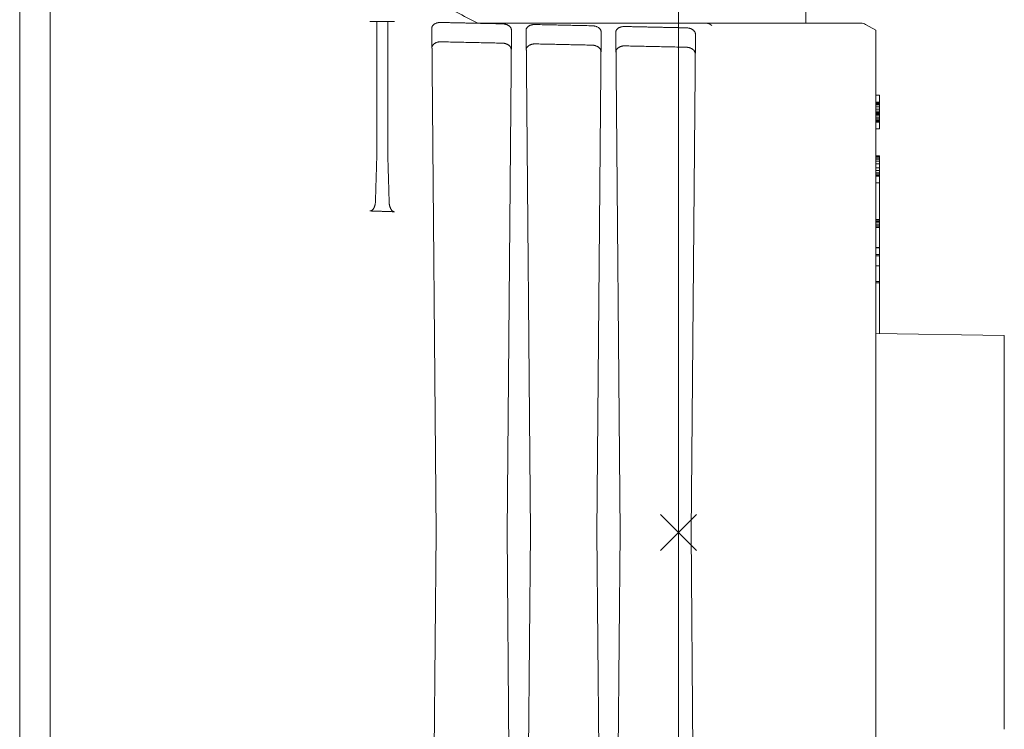
# Model space of a CAD drawing. Units: millimetres. Extents: x 0 to 3972, y 0 to 2388.
# Drawn here: x 1291 to 1346, y 1490 to 1529 of the extents above; entities that cross this region are included whole.
import ezdxf

# ---------------------------------------------------------------- set-up
doc = ezdxf.new("R2010")
doc.units = ezdxf.units.MM
doc.header["$PDMODE"] = 3
doc.header["$PDSIZE"] = 1
doc.layers.add('2 Niet printen', color=243, linetype='CONTINUOUS', lineweight=9, plot=False)
doc.layers.add("Storax block's", color=7, linetype='CONTINUOUS', lineweight=20)
doc.layers.add('Storax profiel aanzicht dun', color=42, linetype='CONTINUOUS', lineweight=9)

# ---------------------------------------------------------------- blocks, each defined once
blk = doc.blocks.new('ST-LA-E30-01 stopcontact VDS')
at = {"layer": '2 Niet printen'}
blk.add_line((0, 95), (0, -95), dxfattribs=at)
at = {"layer": 'Storax profiel aanzicht dun'}
for p, q in [((7.002, 34), (7.1, 28.4)), ((-36.7, 31.7), (-36.7, -31.7)), ((-35, 31.7), (-35, -31.7)), ((-16.81, 28.5), (-16.19, 28.5)), ((-16.8, 21.437), (-16.8, 28.297)), ((-16.2, 21.437), (-16.2, 28.297)), ((-13.745, 28.107), (-13.5, 0)), ((-9.55, 0), (-9.306, 28.009)), ((-8.25, 0), (-8.494, 27.991)), ((11, 28), (10.423, 28.333)), ((11, 28), (11, -28)), ((-4.55, 0), (-4.307, 27.898)), ((-3.25, 0), (-3.493, 27.88)), ((0.7, 0), (0.942, 27.781)), ((11.2, 24.375), (11, 24.375)), ((11.2, 24), (11.2, 24.375)), ((11.2, 24), (11, 24)), ((11.2, 23.944), (11, 23.944)), ((11.2, 23.906), (11, 23.906)), ((11.2, 23.85), (11, 23.85)), ((11.2, 23.737), (11, 23.737)), ((11.2, 23.606), (11, 23.606)), ((11.2, 23.944), (11.2, 24)), ((11.2, 23.906), (11.2, 23.944)), ((11.2, 23.85), (11.2, 23.906)), ((11.2, 23.737), (11.2, 23.85)), ((11.2, 23.606), (11.2, 23.737)), ((11.2, 23.494), (11.2, 23.606)), ((11.2, 23.494), (11, 23.494)), ((11.2, 23.419), (11, 23.419)), ((11.2, 23.362), (11, 23.362)), ((11.2, 23.306), (11, 23.306)), ((11.2, 23.231), (11, 23.231)), ((11.2, 23.119), (11, 23.119)), ((11.2, 23.044), (11, 23.044)), ((11.2, 23.419), (11.2, 23.494)), ((11.2, 23.362), (11.2, 23.419)), ((11.2, 23.306), (11.2, 23.362)), ((11.2, 23.231), (11.2, 23.306)), ((11.2, 23.119), (11.2, 23.231)), ((11.2, 23.044), (11.2, 23.119)), ((11.2, 22.969), (11.2, 23.044)), ((11.2, 22.969), (11, 22.969)), ((11.2, 22.931), (11, 22.931)), ((11.2, 22.894), (11, 22.894)), ((11.2, 22.875), (11, 22.875)), ((11.2, 22.5), (11, 22.5)), ((11.2, 22.931), (11.2, 22.969)), ((11.2, 22.894), (11.2, 22.931)), ((11.2, 22.875), (11.2, 22.894)), ((11.2, 22.875), (11.2, 22.5)), ((11.2, 21), (11, 21)), ((11.2, 20.962), (11, 20.962)), ((11.2, 20.887), (11, 20.887)), ((11.2, 21), (11.2, 20.962)), ((11.2, 20.962), (11.2, 20.887)), ((11.2, 20.887), (11.2, 20.812)), ((11.2, 20.812), (11, 20.812)), ((11.2, 20.7), (11, 20.7)), ((11.2, 20.55), (11, 20.55)), ((11.2, 20.325), (11, 20.325)), ((11.2, 20.812), (11.2, 20.7)), ((11.2, 20.7), (11.2, 20.55)), ((11.2, 20.55), (11.2, 20.325)), ((11.2, 20.325), (11.2, 20.175)), ((11.2, 20.175), (11, 20.175)), ((11.2, 20.062), (11, 20.062)), ((11.2, 19.987), (11, 19.987)), ((11.2, 19.912), (11, 19.912)), ((11.2, 19.875), (11, 19.875)), ((11.2, 20.175), (11.2, 20.062)), ((11.2, 20.062), (11.2, 19.987)), ((11.2, 19.987), (11.2, 19.912)), ((11.2, 19.912), (11.2, 19.875)), ((11.2, 19.5), (11.2, 19.875)), ((11.2, 19.5), (11, 19.5)), ((11.2, 17.45), (11.2, 19.5)), ((11.2, 17.45), (11, 17.45)), ((11.2, 17.412), (11, 17.412)), ((11.2, 17.337), (11, 17.337)), ((11.2, 17.262), (11, 17.262)), ((11.2, 17.15), (11, 17.15)), ((11.2, 17.075), (11, 17.075)), ((11.2, 17.412), (11.2, 17.45)), ((11.2, 17.337), (11.2, 17.412)), ((11.2, 17.262), (11.2, 17.337)), ((11.2, 17.15), (11.2, 17.262)), ((11.2, 17.075), (11.2, 17.15)), ((11.2, 17), (11.2, 17.075)), ((11.2, 17), (11, 17)), ((11.2, 15.894), (11.2, 17)), ((11.2, 15.894), (11, 15.894)), ((11.2, 15.875), (11, 15.875)), ((11.2, 15.5), (11, 15.5)), ((11.2, 15.425), (11, 15.425)), ((11.2, 15.875), (11.2, 15.894)), ((11.2, 15.5), (11.2, 15.875)), ((11.2, 15.5), (11.2, 15.425)), ((11.2, 14.875), (11.2, 15.425)), ((11.2, 14.875), (11, 14.875)), ((11.2, 14), (11.2, 14.875)), ((11.2, 14), (11, 14)), ((11.2, 13.924), (11, 13.924)), ((11.2, 13.924), (11.2, 14)), ((11.2, 11.097), (11.2, 13.924)), ((18.15, 10.975), (11, 11.1)), ((18.15, -10.975), (18.15, 10.975)), ((-13.5, 0), (-13.745, -28.101)), ((-9.306, -28.003), (-9.55, 0)), ((-8.494, -27.985), (-8.25, 0)), ((-4.307, -27.892), (-4.55, 0)), ((-3.493, -27.874), (-3.25, 0)), ((0.942, -27.775), (0.7, 0))]:
    blk.add_line(p, q, dxfattribs=at)
blk.add_arc((10.173, 27.9), 0.5, 60, 90, dxfattribs=at)
at = {"layer": 'Storax profiel aanzicht dun', "extrusion": (0, 0, -1)}
for centre, major_axis, ratio, start_param, end_param in [((0.617, 27.843), (-1.129, -0.461), 0.276574, 2.545934, 2.771022), ((1.614, 27.899), (0.389, -0.392), 0.801765, 4.051397, 4.557351)]:
    blk.add_ellipse(centre, major_axis=major_axis, ratio=ratio, start_param=start_param, end_param=end_param, dxfattribs=at)
at = {"layer": 'Storax profiel aanzicht dun'}
for points, knots in [([(-11.185, 28.4), (-11.977, 28.803), (-12.754, 29.21), (-15.024, 30.436), (-16.379, 31.213), (-18.354, 32.373), (-19.187, 32.877), (-20.022, 33.387), (-20.234, 33.517), (-20.511, 33.688), (-20.577, 33.729), (-20.577, 33.729)], [-15.249101, -15.249101, -15.249101, -15.249101, -14.946035, -14.946035, -14.31329, -14.31329, -13.753342, -13.753342, -13.473368, -13.473368, -13.193394, -13.193394, -13.193394, -13.193394]), ([(-17.186, 28.5), (-17.181, 28.5), (-17.175, 28.5), (-17.17, 28.5), (-17.165, 28.5), (-17.16, 28.5), (-17.154, 28.5), (-17.149, 28.5), (-17.143, 28.5), (-17.138, 28.5), (-17.133, 28.5), (-17.127, 28.5), (-17.122, 28.5), (-17.117, 28.5), (-17.111, 28.5), (-17.106, 28.5), (-17.101, 28.5), (-17.096, 28.5), (-17.092, 28.5), (-17.082, 28.5), (-17.073, 28.5), (-17.064, 28.5), (-17.055, 28.5), (-17.047, 28.5), (-17.039, 28.5), (-17.034, 28.5), (-17.029, 28.5), (-17.025, 28.5), (-17.02, 28.5), (-17.016, 28.5), (-17.011, 28.5), (-17.003, 28.5), (-16.995, 28.5), (-16.988, 28.5), (-16.98, 28.5), (-16.973, 28.5), (-16.967, 28.5), (-16.963, 28.5), (-16.96, 28.5), (-16.957, 28.5), (-16.954, 28.5), (-16.951, 28.5), (-16.949, 28.5), (-16.943, 28.5), (-16.938, 28.5), (-16.933, 28.5), (-16.928, 28.5), (-16.924, 28.5), (-16.92, 28.5), (-16.916, 28.5), (-16.912, 28.5), (-16.909, 28.5), (-16.905, 28.5), (-16.902, 28.5), (-16.9, 28.5), (-16.897, 28.5), (-16.894, 28.5), (-16.892, 28.5), (-16.89, 28.5), (-16.888, 28.5), (-16.887, 28.5), (-16.884, 28.5), (-16.882, 28.5), (-16.881, 28.5)], [0, 0, 0, 0, 0.0158177, 0.0158177, 0.0158177, 0.0315466, 0.0315466, 0.0315466, 0.0483657, 0.0483657, 0.0483657, 0.065249, 0.065249, 0.065249, 0.0821274, 0.0821274, 0.0821274, 0.0989181, 0.0989181, 0.0989181, 0.1325503, 0.1325503, 0.1325503, 0.1662624, 0.1662624, 0.1662624, 0.1869662, 0.1869662, 0.1869662, 0.2076742, 0.2076742, 0.2076742, 0.2492051, 0.2492051, 0.2492051, 0.2907798, 0.2907798, 0.2907798, 0.311499, 0.311499, 0.311499, 0.3321854, 0.3321854, 0.3321854, 0.3736279, 0.3736279, 0.3736279, 0.4151596, 0.4151596, 0.4151596, 0.4567472, 0.4567472, 0.4567472, 0.4983264, 0.4983264, 0.4983264, 0.5398044, 0.5398044, 0.5398044, 0.5812218, 0.5812218, 0.5812218, 0.664459, 0.664459, 0.664459, 0.664459]), ([(-16.81, 28.5), (-16.808, 28.5), (-16.806, 28.49), (-16.801, 28.436), (-16.8, 28.374), (-16.8, 28.297)], [-0.21566635, -0.21566635, -0.21566635, -0.21566635, -0.19210168, -0.19210168, -0.15369358, -0.15369358, -0.15369358, -0.15369358]), ([(-16.2, 28.297), (-16.2, 28.374), (-16.199, 28.436), (-16.194, 28.49), (-16.192, 28.5), (-16.19, 28.5)], [-0.44943372, -0.44943372, -0.44943372, -0.44943372, -0.41102562, -0.41102562, -0.38746095, -0.38746095, -0.38746095, -0.38746095]), ([(-16.118, 28.5), (-16.117, 28.5), (-16.115, 28.5), (-16.112, 28.5), (-16.111, 28.5), (-16.109, 28.5), (-16.107, 28.5), (-16.105, 28.5), (-16.102, 28.5), (-16.1, 28.5), (-16.097, 28.5), (-16.094, 28.5), (-16.091, 28.5), (-16.087, 28.5), (-16.084, 28.5), (-16.08, 28.5), (-16.076, 28.5), (-16.072, 28.5), (-16.067, 28.5), (-16.062, 28.5), (-16.057, 28.5), (-16.052, 28.5), (-16.047, 28.5), (-16.041, 28.5), (-16.035, 28.5), (-16.032, 28.5), (-16.028, 28.5), (-16.025, 28.5), (-16.022, 28.5), (-16.018, 28.5), (-16.015, 28.5), (-16.008, 28.5), (-16, 28.5), (-15.992, 28.5), (-15.983, 28.5), (-15.975, 28.5), (-15.965, 28.5), (-15.961, 28.5), (-15.957, 28.5), (-15.953, 28.5), (-15.949, 28.5), (-15.944, 28.5), (-15.94, 28.5), (-15.931, 28.5), (-15.922, 28.5), (-15.912, 28.5), (-15.902, 28.5), (-15.891, 28.5), (-15.881, 28.5), (-15.875, 28.5), (-15.87, 28.5), (-15.864, 28.5), (-15.859, 28.5), (-15.853, 28.5), (-15.847, 28.5), (-15.843, 28.5), (-15.839, 28.5), (-15.835, 28.5), (-15.831, 28.5), (-15.827, 28.5), (-15.823, 28.5)], [0, 0, 0, 0, 0.0822726, 0.0822726, 0.0822726, 0.1233553, 0.1233553, 0.1233553, 0.1643604, 0.1643604, 0.1643604, 0.205262, 0.205262, 0.205262, 0.2460526, 0.2460526, 0.2460526, 0.2869173, 0.2869173, 0.2869173, 0.327818, 0.327818, 0.327818, 0.3686646, 0.3686646, 0.3686646, 0.3890552, 0.3890552, 0.3890552, 0.4094531, 0.4094531, 0.4094531, 0.4503811, 0.4503811, 0.4503811, 0.4912494, 0.4912494, 0.4912494, 0.5086337, 0.5086337, 0.5086337, 0.5260947, 0.5260947, 0.5260947, 0.5610786, 0.5610786, 0.5610786, 0.5958947, 0.5958947, 0.5958947, 0.6133084, 0.6133084, 0.6133084, 0.6306988, 0.6306988, 0.6306988, 0.6427467, 0.6427467, 0.6427467, 0.6547896, 0.6547896, 0.6547896, 0.6547896]), ([(-13.249, 28.438), (-13.267, 28.438), (-13.285, 28.438), (-13.304, 28.437), (-13.322, 28.436), (-13.34, 28.434), (-13.358, 28.432), (-13.367, 28.431), (-13.376, 28.429), (-13.384, 28.428), (-13.393, 28.426), (-13.402, 28.425), (-13.41, 28.423), (-13.419, 28.421), (-13.427, 28.419), (-13.436, 28.417), (-13.444, 28.415), (-13.452, 28.413), (-13.46, 28.411), (-13.476, 28.406), (-13.491, 28.401), (-13.506, 28.395), (-13.521, 28.389), (-13.535, 28.383), (-13.549, 28.377), (-13.562, 28.37), (-13.575, 28.363), (-13.587, 28.356), (-13.593, 28.352), (-13.599, 28.348), (-13.605, 28.344), (-13.61, 28.341), (-13.616, 28.337), (-13.621, 28.333), (-13.632, 28.325), (-13.642, 28.317), (-13.651, 28.308), (-13.66, 28.3), (-13.669, 28.291), (-13.677, 28.282), (-13.685, 28.273), (-13.692, 28.264), (-13.698, 28.254), (-13.701, 28.25), (-13.704, 28.245), (-13.707, 28.241), (-13.71, 28.236), (-13.713, 28.231), (-13.715, 28.226), (-13.721, 28.217), (-13.725, 28.207), (-13.729, 28.197), (-13.733, 28.187), (-13.736, 28.178), (-13.738, 28.168), (-13.741, 28.158), (-13.742, 28.148), (-13.744, 28.137), (-13.745, 28.127), (-13.745, 28.117), (-13.745, 28.107)], [0, 0, 0, 0, 0.0551609, 0.0551609, 0.0551609, 0.1104931, 0.1104931, 0.1104931, 0.1382995, 0.1382995, 0.1382995, 0.1661308, 0.1661308, 0.1661308, 0.1939213, 0.1939213, 0.1939213, 0.2216016, 0.2216016, 0.2216016, 0.2769177, 0.2769177, 0.2769177, 0.3324901, 0.3324901, 0.3324901, 0.3880026, 0.3880026, 0.3880026, 0.4156164, 0.4156164, 0.4156164, 0.4432531, 0.4432531, 0.4432531, 0.4987136, 0.4987136, 0.4987136, 0.5542948, 0.5542948, 0.5542948, 0.6097716, 0.6097716, 0.6097716, 0.6373879, 0.6373879, 0.6373879, 0.6650125, 0.6650125, 0.6650125, 0.7204462, 0.7204462, 0.7204462, 0.7760359, 0.7760359, 0.7760359, 0.8316471, 0.8316471, 0.8316471, 0.8871244, 0.8871244, 0.8871244, 0.8871244]), ([(-11.185, 28.4), (-10.13, 28.4), (-9.075, 28.4), (-8.019, 28.4), (-6.964, 28.4), (-5.908, 28.4), (-4.853, 28.4), (-3.797, 28.4), (-2.742, 28.4), (-1.687, 28.4), (-0.631, 28.4), (0.424, 28.4), (1.48, 28.4)], [0, 0, 0, 0, 3.167987, 3.167987, 3.167987, 6.335977, 6.335977, 6.335977, 9.503977, 9.503977, 9.503977, 12.671985, 12.671985, 12.671985, 12.671985]), ([(-9.306, 28.009), (-9.305, 28.029), (-9.308, 28.05), (-9.313, 28.07), (-9.315, 28.08), (-9.318, 28.09), (-9.322, 28.1), (-9.326, 28.11), (-9.331, 28.12), (-9.336, 28.13), (-9.341, 28.14), (-9.347, 28.15), (-9.353, 28.159), (-9.356, 28.164), (-9.36, 28.169), (-9.363, 28.174), (-9.367, 28.178), (-9.371, 28.183), (-9.374, 28.188), (-9.382, 28.197), (-9.391, 28.206), (-9.4, 28.215), (-9.409, 28.224), (-9.419, 28.233), (-9.43, 28.241), (-9.441, 28.249), (-9.452, 28.258), (-9.464, 28.266), (-9.476, 28.273), (-9.489, 28.281), (-9.502, 28.288), (-9.515, 28.295), (-9.53, 28.302), (-9.544, 28.308), (-9.559, 28.315), (-9.575, 28.321), (-9.591, 28.326), (-9.607, 28.331), (-9.623, 28.336), (-9.64, 28.341), (-9.649, 28.343), (-9.657, 28.345), (-9.666, 28.347), (-9.675, 28.348), (-9.683, 28.35), (-9.692, 28.352), (-9.71, 28.355), (-9.728, 28.357), (-9.747, 28.359), (-9.756, 28.36), (-9.765, 28.361), (-9.774, 28.361), (-9.784, 28.362), (-9.793, 28.362), (-9.802, 28.362)], [0, 0, 0, 0, 0.111813, 0.111813, 0.111813, 0.1679922, 0.1679922, 0.1679922, 0.2241428, 0.2241428, 0.2241428, 0.2801241, 0.2801241, 0.2801241, 0.3080172, 0.3080172, 0.3080172, 0.335881, 0.335881, 0.335881, 0.3918921, 0.3918921, 0.3918921, 0.4480527, 0.4480527, 0.4480527, 0.5041028, 0.5041028, 0.5041028, 0.559887, 0.559887, 0.559887, 0.6158914, 0.6158914, 0.6158914, 0.6720558, 0.6720558, 0.6720558, 0.7279865, 0.7279865, 0.7279865, 0.7558394, 0.7558394, 0.7558394, 0.783727, 0.783727, 0.783727, 0.8394355, 0.8394355, 0.8394355, 0.8672725, 0.8672725, 0.8672725, 0.8951068, 0.8951068, 0.8951068, 0.8951068]), ([(-7.998, 28.323), (-8.016, 28.323), (-8.034, 28.323), (-8.053, 28.322), (-8.062, 28.322), (-8.071, 28.321), (-8.08, 28.32), (-8.089, 28.319), (-8.098, 28.318), (-8.107, 28.317), (-8.116, 28.316), (-8.125, 28.315), (-8.133, 28.313), (-8.142, 28.312), (-8.151, 28.31), (-8.159, 28.308), (-8.168, 28.306), (-8.176, 28.305), (-8.185, 28.302), (-8.193, 28.3), (-8.201, 28.298), (-8.209, 28.296), (-8.217, 28.293), (-8.225, 28.291), (-8.233, 28.288), (-8.24, 28.286), (-8.248, 28.283), (-8.255, 28.28), (-8.27, 28.274), (-8.284, 28.268), (-8.298, 28.262), (-8.311, 28.255), (-8.324, 28.248), (-8.336, 28.24), (-8.348, 28.233), (-8.36, 28.225), (-8.37, 28.217), (-8.376, 28.213), (-8.381, 28.209), (-8.386, 28.205), (-8.391, 28.201), (-8.395, 28.197), (-8.4, 28.193), (-8.409, 28.184), (-8.418, 28.175), (-8.426, 28.166), (-8.434, 28.157), (-8.441, 28.148), (-8.447, 28.139), (-8.454, 28.129), (-8.459, 28.12), (-8.465, 28.11), (-8.47, 28.101), (-8.474, 28.091), (-8.478, 28.081), (-8.482, 28.071), (-8.485, 28.062), (-8.487, 28.052), (-8.49, 28.042), (-8.491, 28.031), (-8.493, 28.021), (-8.494, 28.011), (-8.494, 28.001), (-8.494, 27.991)], [0, 0, 0, 0, 0.0552336, 0.0552336, 0.0552336, 0.0828982, 0.0828982, 0.0828982, 0.1105533, 0.1105533, 0.1105533, 0.1382055, 0.1382055, 0.1382055, 0.1659648, 0.1659648, 0.1659648, 0.193798, 0.193798, 0.193798, 0.2216533, 0.2216533, 0.2216533, 0.2494692, 0.2494692, 0.2494692, 0.2771794, 0.2771794, 0.2771794, 0.332553, 0.332553, 0.332553, 0.3881749, 0.3881749, 0.3881749, 0.4437853, 0.4437853, 0.4437853, 0.4714734, 0.4714734, 0.4714734, 0.4991148, 0.4991148, 0.4991148, 0.554589, 0.554589, 0.554589, 0.6102261, 0.6102261, 0.6102261, 0.6658541, 0.6658541, 0.6658541, 0.721253, 0.721253, 0.721253, 0.7766369, 0.7766369, 0.7766369, 0.8322478, 0.8322478, 0.8322478, 0.8879646, 0.8879646, 0.8879646, 0.8879646]), ([(-4.307, 27.898), (-4.306, 27.908), (-4.307, 27.918), (-4.308, 27.929), (-4.309, 27.939), (-4.311, 27.949), (-4.314, 27.959), (-4.316, 27.97), (-4.319, 27.98), (-4.323, 27.99), (-4.327, 28), (-4.331, 28.01), (-4.337, 28.02), (-4.342, 28.03), (-4.348, 28.04), (-4.354, 28.049), (-4.357, 28.054), (-4.361, 28.059), (-4.364, 28.063), (-4.368, 28.068), (-4.371, 28.073), (-4.375, 28.077), (-4.383, 28.087), (-4.392, 28.096), (-4.401, 28.105), (-4.41, 28.114), (-4.42, 28.123), (-4.431, 28.131), (-4.452, 28.148), (-4.476, 28.164), (-4.503, 28.178), (-4.516, 28.185), (-4.53, 28.192), (-4.545, 28.199), (-4.56, 28.205), (-4.575, 28.211), (-4.591, 28.217), (-4.607, 28.222), (-4.624, 28.227), (-4.641, 28.231), (-4.649, 28.233), (-4.658, 28.235), (-4.667, 28.237), (-4.676, 28.239), (-4.684, 28.241), (-4.693, 28.242), (-4.711, 28.245), (-4.729, 28.248), (-4.748, 28.25), (-4.757, 28.251), (-4.766, 28.251), (-4.775, 28.252), (-4.785, 28.252), (-4.794, 28.253), (-4.803, 28.253)], [0, 0, 0, 0, 0.055855, 0.055855, 0.055855, 0.1119842, 0.1119842, 0.1119842, 0.1682224, 0.1682224, 0.1682224, 0.2244096, 0.2244096, 0.2244096, 0.2804112, 0.2804112, 0.2804112, 0.3083101, 0.3083101, 0.3083101, 0.3362229, 0.3362229, 0.3362229, 0.392322, 0.392322, 0.392322, 0.4485337, 0.4485337, 0.4485337, 0.560434, 0.560434, 0.560434, 0.6165274, 0.6165274, 0.6165274, 0.6727355, 0.6727355, 0.6727355, 0.7286827, 0.7286827, 0.7286827, 0.7565661, 0.7565661, 0.7565661, 0.7844805, 0.7844805, 0.7844805, 0.8402331, 0.8402331, 0.8402331, 0.8680943, 0.8680943, 0.8680943, 0.8959509, 0.8959509, 0.8959509, 0.8959509]), ([(-2.997, 28.213), (-3.015, 28.214), (-3.033, 28.214), (-3.052, 28.213), (-3.061, 28.212), (-3.07, 28.211), (-3.079, 28.211), (-3.088, 28.21), (-3.097, 28.209), (-3.106, 28.208), (-3.124, 28.205), (-3.141, 28.202), (-3.158, 28.199), (-3.167, 28.197), (-3.175, 28.195), (-3.184, 28.193), (-3.192, 28.191), (-3.2, 28.189), (-3.208, 28.186), (-3.216, 28.184), (-3.224, 28.181), (-3.232, 28.179), (-3.24, 28.176), (-3.247, 28.173), (-3.255, 28.17), (-3.269, 28.165), (-3.283, 28.158), (-3.297, 28.152), (-3.31, 28.145), (-3.323, 28.138), (-3.335, 28.131), (-3.347, 28.123), (-3.359, 28.115), (-3.37, 28.107), (-3.375, 28.103), (-3.38, 28.099), (-3.385, 28.095), (-3.39, 28.091), (-3.395, 28.087), (-3.399, 28.082), (-3.408, 28.074), (-3.417, 28.065), (-3.425, 28.056), (-3.433, 28.047), (-3.44, 28.038), (-3.446, 28.028), (-3.453, 28.019), (-3.459, 28.009), (-3.464, 28), (-3.469, 27.99), (-3.473, 27.98), (-3.477, 27.971), (-3.481, 27.961), (-3.484, 27.951), (-3.486, 27.941), (-3.489, 27.931), (-3.49, 27.921), (-3.492, 27.91), (-3.493, 27.9), (-3.493, 27.89), (-3.493, 27.88)], [0, 0, 0, 0, 0.0552855, 0.0552855, 0.0552855, 0.0829788, 0.0829788, 0.0829788, 0.110667, 0.110667, 0.110667, 0.1661116, 0.1661116, 0.1661116, 0.1939644, 0.1939644, 0.1939644, 0.2218455, 0.2218455, 0.2218455, 0.2496946, 0.2496946, 0.2496946, 0.2774455, 0.2774455, 0.2774455, 0.3328577, 0.3328577, 0.3328577, 0.3885222, 0.3885222, 0.3885222, 0.4441949, 0.4441949, 0.4441949, 0.4719239, 0.4719239, 0.4719239, 0.4995863, 0.4995863, 0.4995863, 0.5550968, 0.5550968, 0.5550968, 0.6107793, 0.6107793, 0.6107793, 0.6664679, 0.6664679, 0.6664679, 0.7219472, 0.7219472, 0.7219472, 0.7773596, 0.7773596, 0.7773596, 0.8330086, 0.8330086, 0.8330086, 0.8887754, 0.8887754, 0.8887754, 0.8887754]), ([(0.942, 27.781), (0.943, 27.791), (0.942, 27.802), (0.941, 27.812), (0.94, 27.822), (0.938, 27.833), (0.935, 27.843), (0.933, 27.853), (0.93, 27.863), (0.926, 27.874), (0.922, 27.884), (0.918, 27.894), (0.912, 27.904), (0.907, 27.914), (0.901, 27.923), (0.895, 27.933), (0.892, 27.938), (0.888, 27.943), (0.885, 27.947), (0.881, 27.952), (0.878, 27.957), (0.874, 27.962), (0.866, 27.971), (0.857, 27.98), (0.848, 27.989), (0.839, 27.998), (0.829, 28.007), (0.818, 28.016), (0.808, 28.024), (0.796, 28.032), (0.784, 28.04), (0.778, 28.044), (0.772, 28.048), (0.766, 28.052), (0.759, 28.056), (0.753, 28.059), (0.746, 28.063), (0.733, 28.07), (0.719, 28.077), (0.704, 28.083), (0.689, 28.09), (0.674, 28.096), (0.658, 28.101), (0.642, 28.107), (0.625, 28.112), (0.608, 28.116), (0.6, 28.118), (0.591, 28.12), (0.582, 28.122), (0.574, 28.124), (0.565, 28.126), (0.556, 28.127), (0.538, 28.13), (0.52, 28.133), (0.501, 28.135), (0.483, 28.137), (0.465, 28.138), (0.446, 28.138)], [0, 0, 0, 0, 0.0559615, 0.0559615, 0.0559615, 0.112174, 0.112174, 0.112174, 0.1684685, 0.1684685, 0.1684685, 0.2246901, 0.2246901, 0.2246901, 0.2807101, 0.2807101, 0.2807101, 0.308619, 0.308619, 0.308619, 0.3365907, 0.3365907, 0.3365907, 0.3927743, 0.3927743, 0.3927743, 0.4490342, 0.4490342, 0.4490342, 0.5051369, 0.5051369, 0.5051369, 0.5330818, 0.5330818, 0.5330818, 0.5610096, 0.5610096, 0.5610096, 0.6171887, 0.6171887, 0.6171887, 0.6734374, 0.6734374, 0.6734374, 0.7294007, 0.7294007, 0.7294007, 0.7573196, 0.7573196, 0.7573196, 0.7852593, 0.7852593, 0.7852593, 0.8410699, 0.8410699, 0.8410699, 0.8968489, 0.8968489, 0.8968489, 0.8968489]), ([(1.48, 28.4), (1.638, 28.4), (1.795, 28.4), (2.141, 28.4), (2.33, 28.4), (2.706, 28.4), (2.892, 28.4), (3.26, 28.4), (3.443, 28.4), (3.804, 28.4), (3.983, 28.4), (4.336, 28.4), (4.51, 28.4), (4.855, 28.4), (5.025, 28.4), (5.361, 28.4), (5.526, 28.4), (5.852, 28.4), (6.012, 28.4), (6.327, 28.4), (6.481, 28.4), (6.784, 28.4), (6.932, 28.4), (7.221, 28.4), (7.363, 28.4), (7.599, 28.4), (7.695, 28.4), (7.885, 28.4), (7.977, 28.4), (8.248, 28.4), (8.42, 28.4), (8.744, 28.4), (8.896, 28.4), (9.177, 28.4), (9.307, 28.4), (9.483, 28.4), (9.538, 28.4), (9.643, 28.4), (9.692, 28.4), (9.783, 28.4), (9.825, 28.4), (9.903, 28.4), (9.938, 28.4), (10.001, 28.4), (10.029, 28.4), (10.078, 28.4), (10.099, 28.4), (10.133, 28.4), (10.146, 28.4), (10.165, 28.4), (10.171, 28.4), (10.173, 28.4), (10.173, 28.4), (10.173, 28.4), (10.173, 28.4), (10.173, 28.4)], [26.472, 26.472, 26.472, 26.472, 27.173884, 27.173884, 28.031328, 28.031328, 28.888885, 28.888885, 29.746583, 29.746583, 30.60248, 30.60248, 31.458538, 31.458538, 32.314732, 32.314732, 33.171109, 33.171109, 34.027245, 34.027245, 34.883586, 34.883586, 35.740078, 35.740078, 36.596795, 36.596795, 37.210299, 37.210299, 37.823929, 37.823929, 39.051569, 39.051569, 40.279177, 40.279177, 41.507231, 41.507231, 42.119082, 42.119082, 42.731042, 42.731042, 43.343067, 43.343067, 43.955179, 43.955179, 44.567132, 44.567132, 45.179144, 45.179144, 45.79118, 45.79118, 46.40324, 46.40324, 46.523823, 46.523823, 46.549705, 46.549705, 46.549705, 46.549705]), ([(-13.736, 27.013), (-13.736, 27.034), (-13.734, 27.055), (-13.729, 27.076), (-13.728, 27.081), (-13.726, 27.086), (-13.725, 27.091), (-13.723, 27.096), (-13.721, 27.102), (-13.72, 27.107), (-13.716, 27.117), (-13.711, 27.127), (-13.706, 27.137), (-13.701, 27.147), (-13.696, 27.157), (-13.689, 27.167), (-13.683, 27.176), (-13.676, 27.186), (-13.668, 27.195), (-13.66, 27.205), (-13.652, 27.214), (-13.643, 27.223), (-13.638, 27.227), (-13.633, 27.231), (-13.628, 27.236), (-13.623, 27.24), (-13.618, 27.244), (-13.613, 27.248), (-13.602, 27.257), (-13.591, 27.265), (-13.579, 27.273), (-13.567, 27.28), (-13.554, 27.288), (-13.541, 27.295), (-13.527, 27.302), (-13.513, 27.308), (-13.498, 27.314), (-13.484, 27.32), (-13.468, 27.326), (-13.452, 27.331), (-13.444, 27.333), (-13.436, 27.336), (-13.427, 27.338), (-13.419, 27.34), (-13.411, 27.342), (-13.402, 27.344), (-13.393, 27.346), (-13.385, 27.348), (-13.376, 27.349), (-13.367, 27.351), (-13.358, 27.352), (-13.349, 27.353), (-13.34, 27.355), (-13.331, 27.356), (-13.322, 27.357), (-13.313, 27.358), (-13.304, 27.358), (-13.295, 27.359), (-13.276, 27.36), (-13.258, 27.36), (-13.239, 27.36)], [0, 0, 0, 0, 0.1121572, 0.1121572, 0.1121572, 0.1400545, 0.1400545, 0.1400545, 0.1679156, 0.1679156, 0.1679156, 0.2238959, 0.2238959, 0.2238959, 0.2800519, 0.2800519, 0.2800519, 0.3361758, 0.3361758, 0.3361758, 0.3921103, 0.3921103, 0.3921103, 0.419976, 0.419976, 0.419976, 0.4478811, 0.4478811, 0.4478811, 0.5039692, 0.5039692, 0.5039692, 0.5601045, 0.5601045, 0.5601045, 0.6159997, 0.6159997, 0.6159997, 0.6718861, 0.6718861, 0.6718861, 0.6999711, 0.6999711, 0.6999711, 0.7280628, 0.7280628, 0.7280628, 0.7561002, 0.7561002, 0.7561002, 0.7840355, 0.7840355, 0.7840355, 0.8118875, 0.8118875, 0.8118875, 0.8397614, 0.8397614, 0.8397614, 0.8954358, 0.8954358, 0.8954358, 0.8954358]), ([(-13.239, 27.36), (-13.096, 27.356), (-12.953, 27.353), (-12.811, 27.35), (-12.668, 27.347), (-12.525, 27.344), (-12.382, 27.341), (-12.097, 27.334), (-11.811, 27.328), (-11.525, 27.322), (-11.24, 27.315), (-10.954, 27.309), (-10.668, 27.303), (-10.383, 27.296), (-10.097, 27.29), (-9.812, 27.284)], [0, 0, 0, 0, 0.428561, 0.428561, 0.428561, 0.857115, 0.857115, 0.857115, 1.714221, 1.714221, 1.714221, 2.571326, 2.571326, 2.571326, 3.428432, 3.428432, 3.428432, 3.428432]), ([(-9.812, 27.284), (-9.793, 27.283), (-9.774, 27.282), (-9.756, 27.28), (-9.746, 27.279), (-9.737, 27.278), (-9.728, 27.277), (-9.719, 27.276), (-9.71, 27.274), (-9.701, 27.272), (-9.692, 27.271), (-9.683, 27.269), (-9.674, 27.267), (-9.665, 27.265), (-9.657, 27.263), (-9.648, 27.261), (-9.639, 27.258), (-9.631, 27.256), (-9.623, 27.253), (-9.614, 27.251), (-9.606, 27.248), (-9.598, 27.245), (-9.582, 27.239), (-9.567, 27.233), (-9.552, 27.226), (-9.537, 27.22), (-9.523, 27.213), (-9.51, 27.205), (-9.497, 27.198), (-9.484, 27.19), (-9.472, 27.181), (-9.46, 27.173), (-9.449, 27.164), (-9.438, 27.156), (-9.433, 27.151), (-9.428, 27.147), (-9.423, 27.142), (-9.418, 27.138), (-9.413, 27.133), (-9.409, 27.129), (-9.399, 27.119), (-9.391, 27.11), (-9.383, 27.1), (-9.375, 27.09), (-9.368, 27.08), (-9.362, 27.07), (-9.356, 27.06), (-9.35, 27.05), (-9.345, 27.04), (-9.34, 27.03), (-9.335, 27.019), (-9.332, 27.009), (-9.328, 26.998), (-9.325, 26.988), (-9.322, 26.977), (-9.32, 26.967), (-9.318, 26.956), (-9.317, 26.945), (-9.316, 26.935), (-9.315, 26.924), (-9.315, 26.913)], [0, 0, 0, 0, 0.0562392, 0.0562392, 0.0562392, 0.0844025, 0.0844025, 0.0844025, 0.1125321, 0.1125321, 0.1125321, 0.1407255, 0.1407255, 0.1407255, 0.1690157, 0.1690157, 0.1690157, 0.1973579, 0.1973579, 0.1973579, 0.2256936, 0.2256936, 0.2256936, 0.2820967, 0.2820967, 0.2820967, 0.338536, 0.338536, 0.338536, 0.3951706, 0.3951706, 0.3951706, 0.4517084, 0.4517084, 0.4517084, 0.479842, 0.479842, 0.479842, 0.5080102, 0.5080102, 0.5080102, 0.5645222, 0.5645222, 0.5645222, 0.6211637, 0.6211637, 0.6211637, 0.6777572, 0.6777572, 0.6777572, 0.7340984, 0.7340984, 0.7340984, 0.7905177, 0.7905177, 0.7905177, 0.8471522, 0.8471522, 0.8471522, 0.9038768, 0.9038768, 0.9038768, 0.9038768]), ([(-8.485, 26.895), (-8.485, 26.905), (-8.484, 26.916), (-8.483, 26.926), (-8.482, 26.937), (-8.48, 26.947), (-8.478, 26.958), (-8.473, 26.979), (-8.465, 26.999), (-8.455, 27.019), (-8.45, 27.029), (-8.445, 27.039), (-8.438, 27.049), (-8.432, 27.059), (-8.425, 27.068), (-8.417, 27.078), (-8.409, 27.087), (-8.401, 27.096), (-8.392, 27.105), (-8.382, 27.114), (-8.373, 27.123), (-8.362, 27.131), (-8.357, 27.136), (-8.351, 27.14), (-8.346, 27.144), (-8.34, 27.148), (-8.334, 27.152), (-8.328, 27.156), (-8.316, 27.163), (-8.304, 27.171), (-8.29, 27.178), (-8.277, 27.185), (-8.262, 27.191), (-8.247, 27.197), (-8.233, 27.204), (-8.217, 27.209), (-8.201, 27.214), (-8.193, 27.217), (-8.185, 27.219), (-8.177, 27.221), (-8.169, 27.223), (-8.16, 27.226), (-8.151, 27.227), (-8.143, 27.229), (-8.134, 27.231), (-8.125, 27.233), (-8.116, 27.234), (-8.107, 27.236), (-8.098, 27.237), (-8.089, 27.238), (-8.08, 27.239), (-8.071, 27.24), (-8.062, 27.241), (-8.053, 27.242), (-8.044, 27.242), (-8.034, 27.243), (-8.025, 27.243), (-8.016, 27.243), (-8.007, 27.243), (-7.997, 27.243), (-7.988, 27.243)], [0, 0, 0, 0, 0.0562001, 0.0562001, 0.0562001, 0.112417, 0.112417, 0.112417, 0.2243912, 0.2243912, 0.2243912, 0.2802626, 0.2802626, 0.2802626, 0.3364119, 0.3364119, 0.3364119, 0.3925862, 0.3925862, 0.3925862, 0.4485882, 0.4485882, 0.4485882, 0.4764865, 0.4764865, 0.4764865, 0.5043873, 0.5043873, 0.5043873, 0.5605002, 0.5605002, 0.5605002, 0.6166706, 0.6166706, 0.6166706, 0.6725703, 0.6725703, 0.6725703, 0.700497, 0.700497, 0.700497, 0.7285542, 0.7285542, 0.7285542, 0.7566679, 0.7566679, 0.7566679, 0.7847667, 0.7847667, 0.7847667, 0.8127877, 0.8127877, 0.8127877, 0.8406854, 0.8406854, 0.8406854, 0.8685453, 0.8685453, 0.8685453, 0.8963928, 0.8963928, 0.8963928, 0.8963928]), ([(-4.813, 27.173), (-4.803, 27.172), (-4.794, 27.172), (-4.784, 27.171), (-4.775, 27.171), (-4.766, 27.17), (-4.757, 27.169), (-4.747, 27.168), (-4.738, 27.167), (-4.729, 27.166), (-4.72, 27.164), (-4.71, 27.163), (-4.701, 27.161), (-4.692, 27.16), (-4.683, 27.158), (-4.675, 27.156), (-4.666, 27.154), (-4.657, 27.152), (-4.648, 27.149), (-4.64, 27.147), (-4.631, 27.145), (-4.623, 27.142), (-4.615, 27.139), (-4.607, 27.137), (-4.599, 27.134), (-4.583, 27.128), (-4.568, 27.122), (-4.553, 27.115), (-4.538, 27.108), (-4.524, 27.101), (-4.51, 27.093), (-4.497, 27.086), (-4.484, 27.078), (-4.473, 27.07), (-4.461, 27.061), (-4.449, 27.053), (-4.439, 27.044), (-4.428, 27.035), (-4.419, 27.026), (-4.409, 27.017), (-4.4, 27.007), (-4.392, 26.998), (-4.384, 26.988), (-4.376, 26.978), (-4.369, 26.968), (-4.363, 26.958), (-4.356, 26.948), (-4.351, 26.938), (-4.346, 26.928), (-4.341, 26.917), (-4.336, 26.907), (-4.332, 26.896), (-4.329, 26.886), (-4.326, 26.875), (-4.323, 26.865), (-4.321, 26.854), (-4.319, 26.843), (-4.318, 26.833), (-4.317, 26.822), (-4.316, 26.811), (-4.316, 26.8)], [0, 0, 0, 0, 0.0281296, 0.0281296, 0.0281296, 0.0562677, 0.0562677, 0.0562677, 0.0844981, 0.0844981, 0.0844981, 0.1128317, 0.1128317, 0.1128317, 0.1412129, 0.1412129, 0.1412129, 0.169574, 0.169574, 0.169574, 0.1978403, 0.1978403, 0.1978403, 0.2259997, 0.2259997, 0.2259997, 0.2825442, 0.2825442, 0.2825442, 0.339241, 0.339241, 0.339241, 0.3957082, 0.3957082, 0.3957082, 0.4521311, 0.4521311, 0.4521311, 0.5087678, 0.5087678, 0.5087678, 0.5654419, 0.5654419, 0.5654419, 0.6219024, 0.6219024, 0.6219024, 0.678295, 0.678295, 0.678295, 0.7349105, 0.7349105, 0.7349105, 0.7916353, 0.7916353, 0.7916353, 0.8483298, 0.8483298, 0.8483298, 0.9048381, 0.9048381, 0.9048381, 0.9048381]), ([(-3.484, 26.782), (-3.484, 26.792), (-3.483, 26.803), (-3.482, 26.814), (-3.481, 26.824), (-3.479, 26.835), (-3.477, 26.845), (-3.472, 26.866), (-3.464, 26.887), (-3.454, 26.907), (-3.449, 26.917), (-3.444, 26.927), (-3.437, 26.937), (-3.431, 26.946), (-3.424, 26.956), (-3.416, 26.966), (-3.408, 26.975), (-3.4, 26.984), (-3.391, 26.993), (-3.382, 27.002), (-3.372, 27.011), (-3.361, 27.02), (-3.356, 27.024), (-3.35, 27.028), (-3.345, 27.032), (-3.339, 27.036), (-3.333, 27.04), (-3.328, 27.044), (-3.315, 27.052), (-3.303, 27.059), (-3.289, 27.066), (-3.276, 27.073), (-3.262, 27.08), (-3.247, 27.086), (-3.232, 27.092), (-3.216, 27.098), (-3.2, 27.103), (-3.192, 27.105), (-3.184, 27.108), (-3.176, 27.11), (-3.168, 27.112), (-3.159, 27.114), (-3.151, 27.116), (-3.142, 27.118), (-3.133, 27.12), (-3.124, 27.121), (-3.116, 27.123), (-3.107, 27.124), (-3.098, 27.126), (-3.089, 27.127), (-3.079, 27.128), (-3.07, 27.129), (-3.061, 27.13), (-3.052, 27.131), (-3.043, 27.131), (-3.034, 27.132), (-3.024, 27.132), (-3.015, 27.132), (-3.006, 27.132), (-2.996, 27.132), (-2.987, 27.132)], [0, 0, 0, 0, 0.0562496, 0.0562496, 0.0562496, 0.1125271, 0.1125271, 0.1125271, 0.2246502, 0.2246502, 0.2246502, 0.2805539, 0.2805539, 0.2805539, 0.3367478, 0.3367478, 0.3367478, 0.3929842, 0.3929842, 0.3929842, 0.4490593, 0.4490593, 0.4490593, 0.4769958, 0.4769958, 0.4769958, 0.5049126, 0.5049126, 0.5049126, 0.5610652, 0.5610652, 0.5610652, 0.6172999, 0.6172999, 0.6172999, 0.6732759, 0.6732759, 0.6732759, 0.7012173, 0.7012173, 0.7012173, 0.7292939, 0.7292939, 0.7292939, 0.7574342, 0.7574342, 0.7574342, 0.7855658, 0.7855658, 0.7855658, 0.8136242, 0.8136242, 0.8136242, 0.8415598, 0.8415598, 0.8415598, 0.869442, 0.869442, 0.869442, 0.8973171, 0.8973171, 0.8973171, 0.8973171]), ([(-2.987, 27.132), (-2.702, 27.126), (-2.417, 27.119), (-2.131, 27.113), (-1.846, 27.107), (-1.561, 27.1), (-1.275, 27.094), (-0.99, 27.088), (-0.705, 27.081), (-0.419, 27.075), (-0.134, 27.069), (0.151, 27.062), (0.436, 27.056)], [0, 0, 0, 0, 0.856117, 0.856117, 0.856117, 1.712233, 1.712233, 1.712233, 2.56835, 2.56835, 2.56835, 3.424465, 3.424465, 3.424465, 3.424465]), ([(0.436, 27.056), (0.455, 27.055), (0.474, 27.054), (0.493, 27.052), (0.502, 27.051), (0.511, 27.05), (0.52, 27.049), (0.529, 27.048), (0.539, 27.046), (0.548, 27.044), (0.556, 27.043), (0.565, 27.041), (0.574, 27.039), (0.583, 27.037), (0.592, 27.035), (0.6, 27.033), (0.609, 27.03), (0.617, 27.028), (0.626, 27.025), (0.634, 27.022), (0.642, 27.02), (0.65, 27.017), (0.658, 27.014), (0.666, 27.011), (0.674, 27.008), (0.682, 27.005), (0.689, 27.001), (0.696, 26.998), (0.711, 26.991), (0.725, 26.984), (0.738, 26.976), (0.752, 26.969), (0.764, 26.961), (0.776, 26.952), (0.788, 26.944), (0.8, 26.935), (0.81, 26.926), (0.816, 26.922), (0.821, 26.917), (0.826, 26.913), (0.83, 26.908), (0.835, 26.904), (0.84, 26.899), (0.849, 26.89), (0.857, 26.88), (0.865, 26.87), (0.873, 26.86), (0.88, 26.85), (0.886, 26.84), (0.893, 26.83), (0.898, 26.82), (0.903, 26.809), (0.908, 26.799), (0.913, 26.789), (0.917, 26.778), (0.92, 26.768), (0.923, 26.757), (0.926, 26.746), (0.931, 26.725), (0.933, 26.703), (0.933, 26.682)], [0, 0, 0, 0, 0.0563687, 0.0563687, 0.0563687, 0.0846113, 0.0846113, 0.0846113, 0.1128297, 0.1128297, 0.1128297, 0.1410443, 0.1410443, 0.1410443, 0.1693643, 0.1693643, 0.1693643, 0.1977547, 0.1977547, 0.1977547, 0.226163, 0.226163, 0.226163, 0.2545257, 0.2545257, 0.2545257, 0.2827727, 0.2827727, 0.2827727, 0.3392764, 0.3392764, 0.3392764, 0.3960155, 0.3960155, 0.3960155, 0.4527361, 0.4527361, 0.4527361, 0.4809787, 0.4809787, 0.4809787, 0.5091776, 0.5091776, 0.5091776, 0.5657634, 0.5657634, 0.5657634, 0.6225148, 0.6225148, 0.6225148, 0.6792747, 0.6792747, 0.6792747, 0.7358411, 0.7358411, 0.7358411, 0.7923024, 0.7923024, 0.7923024, 0.9058618, 0.9058618, 0.9058618, 0.9058618]), ([(-16.8, 21.437), (-16.8, 21.334), (-16.801, 21.21), (-16.806, 20.998), (-16.808, 20.914), (-16.81, 20.833)], [-0.15369358, -0.15369358, -0.15369358, -0.15369358, -0.11528548, -0.11528548, -0.09172082, -0.09172082, -0.09172082, -0.09172082]), ([(-16.19, 20.833), (-16.192, 20.914), (-16.194, 20.998), (-16.199, 21.21), (-16.2, 21.334), (-16.2, 21.437)], [-0.51140648, -0.51140648, -0.51140648, -0.51140648, -0.48784182, -0.48784182, -0.44943372, -0.44943372, -0.44943372, -0.44943372]), ([(-17.186, 17.928), (-17.181, 17.928), (-17.175, 17.928), (-17.17, 17.928), (-17.165, 17.928), (-17.16, 17.929), (-17.154, 17.93), (-17.149, 17.931), (-17.143, 17.932), (-17.138, 17.934), (-17.133, 17.935), (-17.127, 17.937), (-17.122, 17.939), (-17.117, 17.941), (-17.111, 17.943), (-17.106, 17.945), (-17.101, 17.948), (-17.096, 17.95), (-17.092, 17.953), (-17.082, 17.959), (-17.073, 17.965), (-17.064, 17.972), (-17.055, 17.979), (-17.047, 17.987), (-17.039, 17.995), (-17.034, 18), (-17.029, 18.005), (-17.025, 18.01), (-17.02, 18.015), (-17.016, 18.02), (-17.011, 18.026), (-17.003, 18.037), (-16.995, 18.048), (-16.988, 18.06), (-16.98, 18.071), (-16.973, 18.083), (-16.967, 18.096), (-16.963, 18.102), (-16.96, 18.108), (-16.957, 18.114), (-16.954, 18.12), (-16.951, 18.127), (-16.949, 18.133), (-16.943, 18.146), (-16.938, 18.158), (-16.933, 18.171), (-16.928, 18.184), (-16.924, 18.197), (-16.92, 18.211), (-16.916, 18.224), (-16.912, 18.237), (-16.909, 18.251), (-16.905, 18.264), (-16.902, 18.278), (-16.9, 18.291), (-16.897, 18.305), (-16.894, 18.319), (-16.892, 18.332), (-16.89, 18.346), (-16.888, 18.359), (-16.887, 18.373), (-16.884, 18.401), (-16.882, 18.428), (-16.881, 18.456)], [0, 0, 0, 0, 0.0158177, 0.0158177, 0.0158177, 0.0315466, 0.0315466, 0.0315466, 0.0483657, 0.0483657, 0.0483657, 0.065249, 0.065249, 0.065249, 0.0821274, 0.0821274, 0.0821274, 0.0989181, 0.0989181, 0.0989181, 0.1325503, 0.1325503, 0.1325503, 0.1662624, 0.1662624, 0.1662624, 0.1869662, 0.1869662, 0.1869662, 0.2076742, 0.2076742, 0.2076742, 0.2492051, 0.2492051, 0.2492051, 0.2907798, 0.2907798, 0.2907798, 0.311499, 0.311499, 0.311499, 0.3321854, 0.3321854, 0.3321854, 0.3736279, 0.3736279, 0.3736279, 0.4151596, 0.4151596, 0.4151596, 0.4567472, 0.4567472, 0.4567472, 0.4983264, 0.4983264, 0.4983264, 0.5398044, 0.5398044, 0.5398044, 0.5812218, 0.5812218, 0.5812218, 0.664459, 0.664459, 0.664459, 0.664459]), ([(-16.118, 18.412), (-16.117, 18.385), (-16.115, 18.358), (-16.112, 18.33), (-16.111, 18.317), (-16.109, 18.303), (-16.107, 18.29), (-16.105, 18.276), (-16.102, 18.263), (-16.1, 18.249), (-16.097, 18.236), (-16.094, 18.223), (-16.091, 18.209), (-16.087, 18.196), (-16.084, 18.183), (-16.08, 18.17), (-16.076, 18.157), (-16.072, 18.144), (-16.067, 18.131), (-16.062, 18.118), (-16.057, 18.106), (-16.052, 18.093), (-16.047, 18.081), (-16.041, 18.068), (-16.035, 18.056), (-16.032, 18.05), (-16.028, 18.044), (-16.025, 18.038), (-16.022, 18.032), (-16.018, 18.026), (-16.015, 18.021), (-16.008, 18.009), (-16, 17.998), (-15.992, 17.987), (-15.983, 17.976), (-15.975, 17.965), (-15.965, 17.956), (-15.961, 17.951), (-15.957, 17.947), (-15.953, 17.943), (-15.949, 17.939), (-15.944, 17.935), (-15.94, 17.932), (-15.931, 17.924), (-15.922, 17.917), (-15.912, 17.911), (-15.902, 17.905), (-15.891, 17.9), (-15.881, 17.895), (-15.875, 17.893), (-15.87, 17.891), (-15.864, 17.89), (-15.859, 17.888), (-15.853, 17.887), (-15.847, 17.886), (-15.843, 17.885), (-15.839, 17.884), (-15.835, 17.884), (-15.831, 17.884), (-15.827, 17.883), (-15.823, 17.883)], [0, 0, 0, 0, 0.0822726, 0.0822726, 0.0822726, 0.1233553, 0.1233553, 0.1233553, 0.1643604, 0.1643604, 0.1643604, 0.205262, 0.205262, 0.205262, 0.2460526, 0.2460526, 0.2460526, 0.2869173, 0.2869173, 0.2869173, 0.327818, 0.327818, 0.327818, 0.3686646, 0.3686646, 0.3686646, 0.3890552, 0.3890552, 0.3890552, 0.4094531, 0.4094531, 0.4094531, 0.4503811, 0.4503811, 0.4503811, 0.4912494, 0.4912494, 0.4912494, 0.5086337, 0.5086337, 0.5086337, 0.5260947, 0.5260947, 0.5260947, 0.5610786, 0.5610786, 0.5610786, 0.5958947, 0.5958947, 0.5958947, 0.6133084, 0.6133084, 0.6133084, 0.6306988, 0.6306988, 0.6306988, 0.6427467, 0.6427467, 0.6427467, 0.6547896, 0.6547896, 0.6547896, 0.6547896])]:
    blk.add_open_spline(points, degree=3, knots=knots, dxfattribs=at)
for points, weights in [([(-16.81, 28.5), (-16.848, 28.5), (-16.881, 28.5)], [1.10057691066, 1.11304772087, 1.1243344262]), ([(-16.118, 28.5), (-16.151, 28.5), (-16.19, 28.5)], [1.12476272263, 1.11328457166, 1.10057691066]), ([(-9.802, 28.362), (-11.523, 28.4), (-13.249, 28.438)], [1.00003602954, 1.00003862124, 1.00003994681]), ([(-4.803, 28.253), (-6.398, 28.288), (-7.998, 28.323)], [1.00002580242, 1.00002993016, 1.00003296094]), ([(0.446, 28.138), (-1.273, 28.176), (-2.997, 28.213)], [1.00000920756, 1.00001563213, 1.00002077195]), ([(-7.988, 27.243), (-6.398, 27.208), (-4.813, 27.173)], [1.00000081623, 1.0000014067, 1.00000081843]), ([(-16.881, 18.456), (-16.848, 19.621), (-16.81, 20.833)], [1.12434851256, 1.11306166583, 1.10059069939]), ([(-16.118, 18.412), (-16.151, 19.599), (-16.19, 20.833)], [1.12476272262, 1.11328457166, 1.10057691066]), ([(-17.186, 17.928), (-16.504, 17.906), (-15.823, 17.883)], [1.00009281189, 1.00009297928, 1.00009270561])]:
    blk.add_rational_spline(points, weights, degree=2, dxfattribs=at)
blk.add_point((0, 0), dxfattribs=at)

msp = doc.modelspace()

# ---------------------------------------------------------------- block references
at = {"layer": "Storax block's"}
msp.add_blockref('ST-LA-E30-01 stopcontact VDS', (1328.157, 1500.617), dxfattribs=at)

doc.saveas('drawing.dxf')
